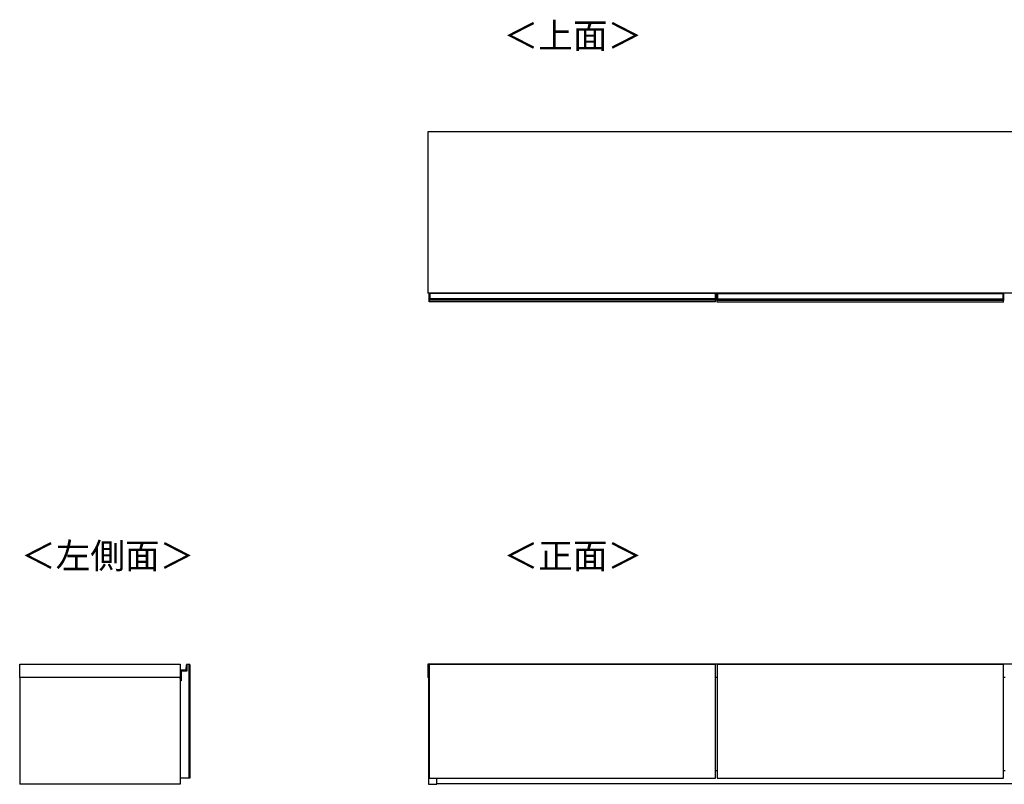
# Model space of a CAD drawing. Units: millimetres. Extents: x 330 to 6367, y -327 to 3174.
# Drawn here: x 330 to 2380, y 1583 to 3174 of the extents above; entities that cross this region are included whole.
import ezdxf

# ---------------------------------------------------------------- set-up
doc = ezdxf.new("R2010")
doc.units = ezdxf.units.MM
doc.styles.add('SLDTEXTSTYLE0', font='TXT', dxfattribs={"width": 0.75, "bigfont": 'bigfont'})

msp = doc.modelspace()

# ---------------------------------------------------------------- linework, layer by layer
at = {"color": 7, "linetype": 'Continuous', "lineweight": 25}
for p, q in [((3580.4, 2940.7), (1179.4, 2940.7)), ((1179.4, 2940.7), (1179.4, 2604.7)), ((3580.4, 2604.7), (1179.4, 2604.7)), ((1182.6, 2604), (1182.6, 2604.7)), ((1182.9, 2604), (1182.6, 2604)), ((1182.6, 2593.6), (1182.6, 2604)), ((1182.9, 2604), (1182.9, 2593.6)), ((1182.9, 2604), (1183.6, 2604)), ((1183.6, 2604), (1183.6, 2604.7)), ((1777.6, 2604), (1183.6, 2604)), ((1183.6, 2604), (1183.6, 2593.6)), ((1777.6, 2604.7), (1777.6, 2604)), ((1777.6, 2604), (1777.6, 2593.6)), ((1778.3, 2604), (1777.6, 2604)), ((1778.3, 2593.6), (1778.3, 2604)), ((1778.3, 2604), (1778.6, 2604)), ((1778.6, 2604.7), (1778.6, 2604)), ((1778.6, 2604), (1778.6, 2593.6)), ((1781.9, 2603.7), (1781.9, 2604.4)), ((1782.2, 2603.7), (1781.9, 2603.7)), ((1781.9, 2593.3), (1781.9, 2603.7)), ((1782.2, 2604.7), (1782.2, 2603.7)), ((1782.2, 2604.7), (1782.9, 2604.7)), ((1782.2, 2603.7), (1782.2, 2593.3)), ((1782.2, 2603.7), (1782.9, 2603.7)), ((1782.9, 2604.7), (2376.9, 2604.7)), ((1782.9, 2603.7), (1782.9, 2604.7)), ((2376.9, 2603.7), (1782.9, 2603.7)), ((1782.9, 2603.7), (1782.9, 2593.3)), ((2376.9, 2604.7), (2376.9, 2603.7)), ((2377.6, 2604.7), (2376.9, 2604.7)), ((2376.9, 2603.7), (2376.9, 2593.3)), ((2377.6, 2603.7), (2376.9, 2603.7)), ((2377.6, 2603.7), (2377.6, 2604.7)), ((2377.6, 2593.3), (2377.6, 2603.7)), ((2377.6, 2603.7), (2377.9, 2603.7)), ((2377.9, 2604.4), (2377.9, 2603.7)), ((2377.9, 2603.7), (2377.9, 2593.3)), ((1182.9, 2593.6), (1182.6, 2593.6)), ((1182.6, 2592.3), (1182.6, 2593.6)), ((1182.6, 2591.5), (1182.6, 2592.3)), ((1182.6, 2590.7), (1182.6, 2591.5)), ((1182.6, 2590.5), (1182.6, 2590.7)), ((1182.6, 2586.7), (1182.6, 2590.5)), ((1778.6, 2586.7), (1182.6, 2586.7)), ((1182.9, 2593.6), (1182.9, 2592.6)), ((1182.9, 2593.6), (1183.6, 2593.6)), ((1182.9, 2592.6), (1182.9, 2591.8)), ((1182.9, 2592.6), (1183.6, 2592.6)), ((1182.9, 2591.8), (1182.9, 2590.6)), ((1182.9, 2591.8), (1183.6, 2591.8)), ((1182.9, 2590.6), (1183.6, 2590.6)), ((1182.9, 2590.6), (1182.9, 2590.2)), ((1182.9, 2590.2), (1183.6, 2590.2)), ((1183.6, 2593.6), (1777.6, 2593.6)), ((1183.6, 2592.6), (1183.6, 2593.6)), ((1777.6, 2592.6), (1183.6, 2592.6)), ((1183.6, 2592.6), (1183.6, 2591.8)), ((1777.6, 2591.8), (1183.6, 2591.8)), ((1183.6, 2591.8), (1183.6, 2590.6)), ((1777.6, 2590.6), (1183.6, 2590.6)), ((1183.6, 2590.6), (1183.6, 2590.2)), ((1777.6, 2590.2), (1183.6, 2590.2)), ((1777.6, 2593.6), (1777.6, 2592.6)), ((1778.3, 2593.6), (1777.6, 2593.6)), ((1777.6, 2592.6), (1777.6, 2591.8)), ((1778.3, 2592.6), (1777.6, 2592.6)), ((1777.6, 2591.8), (1777.6, 2590.6)), ((1778.3, 2591.8), (1777.6, 2591.8)), ((1777.6, 2590.6), (1777.6, 2590.2)), ((1778.3, 2590.6), (1777.6, 2590.6)), ((1778.3, 2590.2), (1777.6, 2590.2)), ((1778.3, 2592.6), (1778.3, 2593.6)), ((1778.3, 2593.6), (1778.6, 2593.6)), ((1778.3, 2591.8), (1778.3, 2592.6)), ((1778.3, 2590.6), (1778.3, 2591.8)), ((1778.3, 2590.2), (1778.3, 2590.6)), ((1778.6, 2593.6), (1778.6, 2592.3)), ((1778.6, 2592.3), (1778.6, 2591.5)), ((1778.6, 2591.5), (1778.6, 2590.7)), ((1778.6, 2590.7), (1778.6, 2590.5)), ((1778.6, 2586.7), (1778.6, 2590.5)), ((1782.2, 2593.3), (1781.9, 2593.3)), ((1781.9, 2592), (1781.9, 2593.3)), ((1781.9, 2591.2), (1781.9, 2592)), ((1781.9, 2590.4), (1781.9, 2591.2)), ((1781.9, 2590.2), (1781.9, 2590.4)), ((1781.9, 2586.4), (1781.9, 2590.2)), ((2377.9, 2586.4), (1781.9, 2586.4)), ((1782.2, 2593.3), (1782.2, 2592.3)), ((1782.2, 2593.3), (1782.9, 2593.3)), ((1782.2, 2592.3), (1782.2, 2591.5)), ((1782.2, 2592.3), (1782.9, 2592.3)), ((1782.2, 2591.5), (1782.2, 2590.3)), ((1782.2, 2591.5), (1782.9, 2591.5)), ((1782.2, 2590.3), (1782.9, 2590.3)), ((1782.2, 2590.3), (1782.2, 2589.9)), ((1782.2, 2589.9), (1782.9, 2589.9)), ((1782.9, 2593.3), (2376.9, 2593.3)), ((1782.9, 2592.3), (1782.9, 2593.3)), ((2376.9, 2592.3), (1782.9, 2592.3)), ((1782.9, 2592.3), (1782.9, 2591.5)), ((2376.9, 2591.5), (1782.9, 2591.5)), ((1782.9, 2591.5), (1782.9, 2590.3)), ((2376.9, 2590.3), (1782.9, 2590.3)), ((1782.9, 2590.3), (1782.9, 2589.9)), ((2376.9, 2589.9), (1782.9, 2589.9)), ((2376.9, 2593.3), (2376.9, 2592.3)), ((2377.6, 2593.3), (2376.9, 2593.3)), ((2376.9, 2592.3), (2376.9, 2591.5)), ((2377.6, 2592.3), (2376.9, 2592.3)), ((2376.9, 2591.5), (2376.9, 2590.3)), ((2377.6, 2591.5), (2376.9, 2591.5)), ((2376.9, 2590.3), (2376.9, 2589.9)), ((2377.6, 2590.3), (2376.9, 2590.3)), ((2377.6, 2589.9), (2376.9, 2589.9)), ((2377.6, 2592.3), (2377.6, 2593.3)), ((2377.6, 2593.3), (2377.9, 2593.3)), ((2377.6, 2591.5), (2377.6, 2592.3)), ((2377.6, 2590.3), (2377.6, 2591.5)), ((2377.6, 2589.9), (2377.6, 2590.3)), ((2377.9, 2593.3), (2377.9, 2592)), ((2377.9, 2592), (2377.9, 2591.2)), ((2377.9, 2591.2), (2377.9, 2590.4)), ((2377.9, 2590.4), (2377.9, 2590.2)), ((2377.9, 2586.4), (2377.9, 2590.2)), ((329.7, 1833.1), (664.2, 1833.1)), ((329.7, 1805.1), (329.7, 1833.1)), ((664.2, 1833.1), (664.2, 1805.1)), ((676.3, 1822), (677.2, 1831.6)), ((677.5, 1831.6), (676.6, 1821.9)), ((677.2, 1831.6), (677.5, 1831.6)), ((678.2, 1819.1), (678.2, 1832.1)), ((678.2, 1832.1), (678.4, 1832.1)), ((682.2, 1832.1), (678.2, 1832.1)), ((678.3, 1832.5), (678.3, 1832.2)), ((679.8, 1832.5), (679.8, 1832.2)), ((683.7, 1832.1), (682.2, 1832.1)), ((682.2, 1832.1), (682.2, 1596.1)), ((683.7, 1832.1), (683.7, 1596.1)), ((3580.4, 1833.1), (1179.4, 1833.1)), ((1179.4, 1833.1), (1179.4, 1805.1)), ((1182.6, 1832.2), (1182.6, 1832.3)), ((1182.6, 1832.1), (1182.6, 1832.2)), ((1182.6, 1832.1), (1182.6, 1596.1)), ((1778.6, 1832.1), (1182.6, 1832.1)), ((1183.6, 1832.6), (1182.9, 1832.6)), ((1182.9, 1832.5), (1182.9, 1832.1)), ((1182.9, 1832.5), (1183.6, 1832.5)), ((1777.6, 1832.6), (1183.6, 1832.6)), ((1183.6, 1832.6), (1183.6, 1832.5)), ((1777.6, 1832.5), (1183.6, 1832.5)), ((1183.6, 1832.5), (1183.6, 1832.1)), ((1778.3, 1832.6), (1777.6, 1832.6)), ((1777.6, 1832.6), (1777.6, 1832.5)), ((1777.6, 1832.5), (1777.6, 1832.1)), ((1778.3, 1832.5), (1777.6, 1832.5)), ((1778.3, 1832.1), (1778.3, 1832.5)), ((1778.6, 1832.3), (1778.6, 1832.2)), ((1778.6, 1832.2), (1778.6, 1832.1)), ((1778.6, 1596.1), (1778.6, 1832.1)), ((1781.9, 1832.2), (1781.9, 1832.3)), ((1781.9, 1832.1), (1781.9, 1832.2)), ((1781.9, 1832.1), (1781.9, 1596.1)), ((2377.9, 1832.1), (1781.9, 1832.1)), ((1782.9, 1832.6), (1782.2, 1832.6)), ((1782.2, 1832.5), (1782.2, 1832.1)), ((1782.2, 1832.5), (1782.9, 1832.5)), ((2376.9, 1832.6), (1782.9, 1832.6)), ((1782.9, 1832.6), (1782.9, 1832.5)), ((2376.9, 1832.5), (1782.9, 1832.5)), ((1782.9, 1832.5), (1782.9, 1832.1)), ((2377.6, 1832.6), (2376.9, 1832.6)), ((2376.9, 1832.6), (2376.9, 1832.5)), ((2376.9, 1832.5), (2376.9, 1832.1)), ((2377.6, 1832.5), (2376.9, 1832.5)), ((2377.6, 1832.1), (2377.6, 1832.5)), ((2377.9, 1832.3), (2377.9, 1832.2)), ((2377.9, 1832.2), (2377.9, 1832.1)), ((2377.9, 1596.1), (2377.9, 1832.1)), ((664.2, 1805.1), (329.7, 1805.1)), ((329.7, 1805.1), (329.7, 1583.1)), ((663.7, 1805.1), (663.7, 1583.1)), ((663.9, 1803.3), (663.9, 1805.1)), ((664.9, 1821.1), (664.9, 1820.8)), ((664.9, 1821.1), (675.3, 1821.1)), ((675.3, 1820.8), (664.9, 1820.8)), ((665.7, 1819.1), (678.2, 1819.1)), ((665.7, 1803.4), (665.7, 1819.1)), ((665.7, 1819.1), (665.7, 1798.6)), ((675.3, 1821.1), (675.3, 1820.8)), ((676.3, 1822), (676.6, 1821.9)), ((1182.6, 1805.1), (1179.4, 1805.1)), ((1180.6, 1805.1), (1180.6, 1583.1)), ((1781.9, 1805.1), (1778.6, 1805.1)), ((2381.9, 1805.1), (2377.9, 1805.1)), ((663.9, 1803.3), (664.2, 1803.4)), ((664.1, 1803.1), (664.2, 1803.4)), ((665.7, 1803.1), (664.1, 1803.1)), ((664.2, 1803.4), (665.7, 1803.4)), ((664.2, 1798.6), (664.2, 1596.1)), ((665.7, 1798.6), (664.2, 1798.6)), ((663.7, 1768.1), (664.2, 1768.1)), ((663.7, 1633.1), (664.2, 1633.1)), ((664.2, 1613.8), (663.7, 1613.8)), ((663.7, 1612.5), (664.2, 1612.5)), ((1778.6, 1612.1), (1781.9, 1612.1)), ((2377.9, 1612.1), (2381.9, 1612.1)), ((663.7, 1583.1), (329.7, 1583.1)), ((682.2, 1596.1), (664.2, 1596.1)), ((683.7, 1596.1), (682.2, 1596.1)), ((1180.6, 1583.1), (1198.1, 1583.1)), ((1182.6, 1596.1), (1778.6, 1596.1)), ((1198.1, 1583.1), (1198.1, 1596.1)), ((3561.6, 1584.1), (1198.1, 1584.1)), ((1781.9, 1596.1), (2377.9, 1596.1))]:
    msp.add_line(p, q, dxfattribs=at)
at = {"color": 8, "linetype": 'Continuous', "lineweight": 25}
for p, q in [((1182.9, 2604.7), (1182.9, 2604)), ((1778.3, 2604), (1778.3, 2604.7)), ((1182.9, 1832.6), (1182.9, 1832.5)), ((1778.3, 1832.5), (1778.3, 1832.6)), ((1782.2, 1832.6), (1782.2, 1832.5)), ((2377.6, 1832.5), (2377.6, 1832.6)), ((664.2, 1805.1), (664.2, 1803.4))]:
    msp.add_line(p, q, dxfattribs=at)
at = {"color": 7, "linetype": 'Continuous', "lineweight": 25, "flags": 128}
msp.add_lwpolyline([(664.2, 1614.9), (663.9, 1615.1), (663.7, 1615.2)], dxfattribs=at)
at = {"color": 7, "linetype": 'Continuous', "lineweight": 25}
for centre, radius, start, end in [((1782.2, 2604.4), 0.3, 90, 180), ((2377.6, 2604.4), 0.3, 0, 90), ((1182.9, 2592.3), 0.299, 89.8923, 179.8919), ((1182.9, 2591.5), 0.299, 89.8923, 179.8919), ((1182.8, 2591.1), 0.494, 242.614, 278.4949), ((1778.3, 2592.3), 0.299, 0.1081, 90.1077), ((1778.3, 2591.5), 0.299, 0.1081, 90.1077), ((1778.4, 2591.1), 0.494, 261.5051, 297.386), ((1782.2, 2592), 0.299, 89.8923, 179.8919), ((1782.2, 2591.2), 0.299, 89.8923, 179.8919), ((1782.1, 2590.8), 0.494, 242.614, 278.4949), ((2377.6, 2592), 0.299, 0.1081, 90.1077), ((2377.6, 2591.2), 0.299, 0.1081, 90.1077), ((2377.6, 2590.8), 0.494, 261.5051, 297.386), ((678.2, 1831.6), 1, 80.4234, 175.0301), ((678.2, 1831.6), 0.7, 80.4234, 175.0301), ((678.2, 1832.1), 0.5, 0.7985, 80.4234), ((678.2, 1832.1), 0.2, 1.9966, 80.4234), ((679.7, 1831.6), 1, 80.4234, 150), ((679.7, 1832.1), 0.5, 0.7985, 80.4234), ((679.7, 1832.1), 0.2, 1.9966, 80.4234), ((1182.9, 1832.3), 0.3, 90, 180), ((1182.9, 1832.2), 0.298, 89.6008, 179.5952), ((1778.3, 1832.3), 0.3, 360, 90), ((1778.3, 1832.2), 0.298, 0.4048, 90.3992), ((1782.2, 1832.3), 0.3, 90, 180), ((1782.2, 1832.2), 0.298, 89.6008, 179.5952), ((2377.6, 1832.3), 0.3, 0, 90), ((2377.6, 1832.2), 0.298, 0.4048, 90.3992), ((664.9, 1820.1), 1, 90, 134.427), ((664.9, 1820.1), 0.7, 90, 180), ((675.3, 1822.1), 1, 270, 355.0301), ((675.3, 1822.1), 1.3, 270, 355.0301), ((664.1, 1803.3), 0.2, 180, 270)]:
    msp.add_arc(centre, radius, start, end, dxfattribs=at)
at = {"color": 8, "linetype": 'Continuous', "lineweight": 25}
msp.add_arc((679.7, 1831.6), 0.7, 80.4234, 134.4153, dxfattribs=at)
at = {"color": 7, "linetype": 'Continuous', "lineweight": 25}
for points, knots in [([(1182.9, 2590.2), (1182.9, 2590.2), (1182.8, 2590.2), (1182.7, 2590.3), (1182.7, 2590.4), (1182.6, 2590.4), (1182.6, 2590.5), (1182.6, 2590.5)], [0, 0, 0, 0, 0.214646, 0.429292, 0.643943, 0.858611, 1, 1, 1, 1]), ([(1778.6, 2590.5), (1778.6, 2590.5), (1778.6, 2590.4), (1778.6, 2590.3), (1778.5, 2590.3), (1778.4, 2590.2), (1778.3, 2590.2), (1778.3, 2590.2)], [0, 0, 0, 0, 0.214851, 0.429658, 0.644355, 0.859017, 1, 1, 1, 1]), ([(1782.2, 2589.9), (1782.1, 2589.9), (1782.1, 2589.9), (1782, 2590), (1781.9, 2590.1), (1781.9, 2590.1), (1781.9, 2590.2), (1781.9, 2590.2)], [0, 0, 0, 0, 0.214646, 0.429292, 0.643943, 0.858611, 1, 1, 1, 1]), ([(2377.9, 2590.2), (2377.9, 2590.2), (2377.9, 2590.1), (2377.8, 2590), (2377.7, 2590), (2377.6, 2589.9), (2377.6, 2589.9), (2377.6, 2589.9)], [0, 0, 0, 0, 0.214851, 0.429658, 0.644355, 0.859017, 1, 1, 1, 1]), ([(678.7, 1832.1), (678.7, 1832.1), (678.7, 1832.1), (678.7, 1832.1), (678.6, 1832.1), (678.5, 1832.1), (678.5, 1832.1), (678.4, 1832.1)], [0, 0, 0, 0, 0.214646, 0.429292, 0.643943, 0.858611, 1, 1, 1, 1])]:
    msp.add_open_spline(points, degree=3, knots=knots, dxfattribs=at)
at = {"color": 8, "linetype": 'Continuous', "lineweight": 25}
msp.add_open_spline([(663.7, 1616.7), (663.8, 1616.6), (663.9, 1616.4), (664.1, 1616.2), (664.2, 1616.1), (664.2, 1616.1)], degree=3, knots=[0, 0, 0, 0, 0.333531, 0.823123, 1, 1, 1, 1], dxfattribs=at)

# ---------------------------------------------------------------- texts
at = {"color": 7, "linetype": 'Continuous', "lineweight": 0, "char_height": 52.92, "attachment_point": 1, "style": 'SLDTEXTSTYLE0'}
for s, insert in [('＜上面＞', (1337.2, 3167.3)), ('＜左側面＞', (332.4, 2085)), ('＜正面＞', (1337.2, 2085))]:
    msp.add_mtext(s, dxfattribs=dict(at, insert=insert))

doc.saveas('drawing.dxf')
